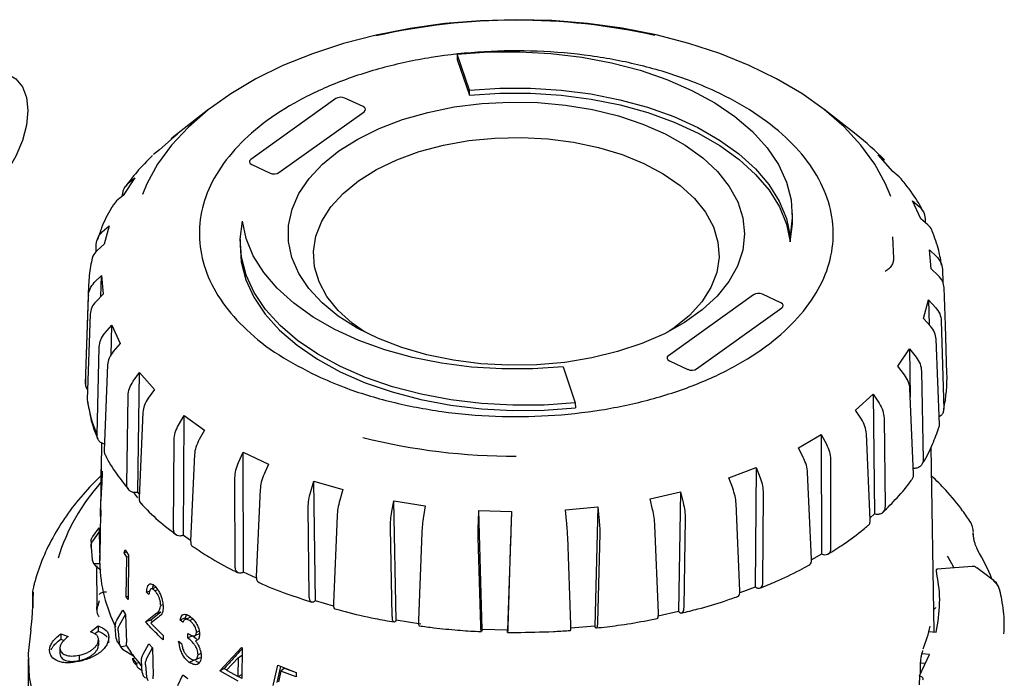
# Model space of a CAD drawing. Units: millimetres. Extents: x 10 to 410, y 6 to 287.
# Drawn here: x 342 to 373, y 112 to 132 of the extents above; entities that cross this region are included whole.
import ezdxf

# ---------------------------------------------------------------- set-up
doc = ezdxf.new("R2010")
doc.units = ezdxf.units.MM

msp = doc.modelspace()

# ---------------------------------------------------------------- linework, layer by layer
at = {"color": 7, "linetype": 'Continuous', "lineweight": 25}
for p, q in [((355.537, 131.216), (355.532, 131.054)), ((355.919, 130.087), (355.537, 131.216)), ((355.532, 131.054), (355.916, 129.921)), ((355.916, 129.921), (355.919, 130.087)), ((351.708, 129.817), (349.022, 127.897)), ((352.567, 129.565), (351.989, 129.834)), ((347.695, 129.478), (346.679, 128.682)), ((349.91, 127.483), (352.597, 129.402)), ((368.116, 128.682), (367.1, 129.478)), ((346.696, 128.693), (346.138, 128.196)), ((346.511, 128.547), (346.696, 128.693)), ((346.138, 128.196), (345.95, 128.047)), ((368.812, 128.04), (369.01, 127.883)), ((369.28, 127.512), (368.812, 128.04)), ((349.052, 127.735), (349.629, 127.465)), ((369.479, 127.352), (369.28, 127.512)), ((345.362, 127.313), (344.995, 126.76)), ((345.155, 127.144), (345.362, 127.313)), ((369.535, 127.281), (369.479, 127.352)), ((344.995, 126.76), (344.786, 126.588)), ((344.977, 126.745), (344.978, 126.777)), ((344.786, 126.588), (344.685, 126.459)), ((369.896, 126.589), (370.11, 126.407)), ((370.163, 126.017), (369.896, 126.589)), ((366.11, 126.031), (366.107, 126.194)), ((370.379, 125.832), (370.163, 126.017)), ((370.292, 126.029), (370.297, 125.901)), ((344.334, 125.609), (344.554, 125.804)), ((344.554, 125.804), (344.394, 125.219)), ((344.139, 124.974), (344.148, 125.22)), ((344.394, 125.219), (344.174, 125.02)), ((348.688, 125.364), (348.684, 125.201)), ((366.036, 125.478), (366.035, 125.294)), ((369.268, 125.452), (369.297, 124.776)), ((370.433, 125.039), (370.655, 124.831)), ((370.488, 124.448), (370.433, 125.039)), ((370.711, 124.236), (370.488, 124.448)), ((370.843, 124.431), (370.857, 124.005)), ((344.084, 124.008), (344.307, 124.23)), ((344.287, 123.563), (344.307, 124.23)), ((344.307, 124.23), (344.362, 123.639)), ((343.898, 123.864), (343.81, 121.133)), ((344.362, 123.639), (344.139, 123.413)), ((365.743, 123.369), (365.165, 123.638)), ((370.935, 122.669), (370.897, 123.842)), ((343.811, 120.814), (343.897, 123.597)), ((364.884, 123.621), (362.198, 121.701)), ((370.241, 122.874), (370.4, 123.459)), ((370.4, 123.459), (370.621, 123.224)), ((370.4, 123.459), (370.421, 122.679)), ((363.087, 121.287), (365.773, 123.207)), ((343.952, 123.007), (343.857, 120.321)), ((370.461, 122.636), (370.241, 122.874)), ((370.805, 122.802), (370.882, 120.014)), ((344.416, 122.413), (344.632, 122.662)), ((344.611, 121.72), (344.632, 122.662)), ((344.632, 122.662), (344.899, 122.089)), ((370.984, 121.133), (370.935, 122.669)), ((344.899, 122.089), (344.684, 121.837)), ((370.749, 119.527), (370.646, 122.219)), ((344.171, 119.187), (344.236, 121.979)), ((369.433, 121.365), (369.799, 121.918)), ((369.799, 121.918), (370.009, 121.657)), ((369.799, 121.918), (369.827, 120.404)), ((362.228, 121.539), (362.806, 121.27)), ((344.502, 121.409), (344.393, 118.711)), ((345.315, 120.892), (345.515, 121.166)), ((345.461, 117.391), (345.515, 121.166)), ((345.515, 121.166), (345.982, 120.638)), ((358.875, 121.344), (359.258, 120.214)), ((369.64, 121.1), (369.433, 121.365)), ((370.182, 121.213), (370.236, 118.417)), ((345.982, 120.638), (345.785, 120.361)), ((369.931, 117.956), (369.817, 120.661)), ((343.87, 120.276), (343.906, 120.07)), ((345.108, 117.639), (345.151, 120.438)), ((368.098, 119.985), (368.656, 120.482)), ((368.656, 120.482), (368.845, 120.197)), ((368.656, 120.482), (368.694, 116.704)), ((345.616, 119.912), (345.497, 117.2)), ((359.258, 120.214), (359.262, 120.05)), ((368.284, 119.697), (368.098, 119.985)), ((346.743, 119.512), (346.918, 119.809)), ((346.897, 116.029), (346.918, 119.809)), ((346.918, 119.809), (347.564, 119.349)), ((369, 119.733), (369.03, 116.932)), ((347.564, 119.349), (347.393, 119.05)), ((346.583, 116.237), (346.6, 119.039)), ((366.297, 118.796), (367.021, 119.215)), ((367.021, 119.215), (367.181, 118.909)), ((367.021, 119.215), (367.025, 115.435)), ((368.565, 116.518), (368.444, 119.238)), ((344.316, 118.942), (344.302, 118.154)), ((366.452, 118.487), (366.297, 118.796)), ((370.581, 112.98), (370.481, 118.812)), ((347.245, 118.581), (347.122, 115.854)), ((348.636, 118.334), (348.778, 118.65)), ((348.778, 118.65), (349.576, 118.278)), ((348.792, 114.87), (348.778, 118.65)), ((367.31, 118.428), (367.315, 115.625)), ((349.576, 118.278), (349.438, 117.96)), ((364.106, 117.849), (364.966, 118.172)), ((364.966, 118.172), (364.935, 114.393)), ((364.966, 118.172), (365.09, 117.848)), ((344.3, 118.014), (344.281, 116.882)), ((348.53, 115.043), (348.522, 117.846)), ((350.912, 117.409), (351.015, 117.74)), ((351.015, 117.74), (351.93, 117.472)), ((351.063, 113.964), (351.015, 117.74)), ((364.225, 117.523), (364.106, 117.849)), ((366.712, 115.275), (366.588, 118.01)), ((344.306, 117.549), (344.3, 117.541)), ((349.317, 117.475), (349.195, 114.733)), ((351.93, 117.472), (351.832, 117.139)), ((345.504, 117.343), (345.461, 117.391)), ((353.471, 116.777), (353.531, 117.118)), ((353.531, 117.118), (354.523, 116.966)), ((353.61, 113.349), (353.531, 117.118)), ((361.622, 117.185), (362.579, 117.398)), ((361.699, 116.848), (361.622, 117.185)), ((362.579, 117.398), (362.516, 113.625)), ((362.579, 117.398), (362.662, 117.062)), ((365.188, 117.353), (365.167, 114.552)), ((344.288, 116.826), (344.291, 116.668)), ((350.865, 114.109), (350.831, 116.909)), ((354.523, 116.966), (354.468, 116.624)), ((356.202, 116.467), (356.216, 116.812)), ((356.216, 116.812), (357.241, 116.782)), ((356.323, 113.054), (356.216, 116.812)), ((358.953, 116.835), (359.966, 116.928)), ((358.985, 116.49), (358.953, 116.835)), ((359.966, 116.928), (359.873, 113.164)), ((359.966, 116.928), (360.004, 116.584)), ((364.451, 114.282), (364.331, 117.031)), ((344.278, 116.735), (344.255, 115.396)), ((344.281, 116.797), (344.289, 116.797)), ((351.743, 116.641), (351.627, 113.885)), ((357.241, 116.782), (357.122, 113.031)), ((357.241, 116.782), (357.233, 116.436)), ((362.725, 116.557), (362.679, 113.76)), ((368.694, 116.704), (368.562, 116.587)), ((344.038, 115.998), (344.236, 116.267)), ((344.236, 116.267), (344.236, 116.126)), ((344.236, 116.267), (344.255, 115.401)), ((353.485, 113.475), (353.427, 116.269)), ((361.882, 113.582), (361.771, 116.345)), ((344.038, 115.85), (344.236, 116.126)), ((344.236, 116.126), (344.255, 115.238)), ((347.122, 115.869), (346.897, 116.029)), ((354.415, 116.117), (354.311, 113.348)), ((356.276, 113.17), (356.197, 115.956)), ((357.218, 115.926), (357.13, 113.144)), ((359.117, 113.206), (359.02, 115.981)), ((360.029, 116.074), (359.961, 113.284)), ((343.982, 115.657), (344.017, 115.259)), ((345.023, 115.48), (345.058, 115.569)), ((345.058, 115.569), (345.167, 115.401)), ((344.017, 115.259), (344.054, 115.14)), ((345.106, 115.495), (345.023, 115.48)), ((345.111, 115.339), (345.023, 115.48)), ((345.094, 114.089), (345.111, 115.339)), ((345.166, 115.35), (345.111, 115.339)), ((345.167, 115.401), (345.148, 114.008)), ((367.025, 115.435), (366.711, 115.253)), ((344.054, 115.14), (344.254, 115.14)), ((344.054, 115.14), (344.133, 115.055)), ((344.133, 115.055), (344.288, 114.936)), ((344.254, 115.14), (344.255, 115.238)), ((344.254, 115.136), (344.254, 115.14)), ((370.659, 114.975), (370.659, 114.952)), ((371.783, 115.047), (370.673, 114.957)), ((344.175, 113.988), (344.164, 114.903)), ((349.2, 114.68), (348.792, 114.87)), ((342.146, 114.265), (342.177, 114.39)), ((364.935, 114.393), (364.447, 114.21)), ((372.659, 114.284), (372.643, 114.318)), ((342.142, 113.766), (342.146, 114.265)), ((345.149, 114.1), (345.094, 114.089)), ((345.148, 114.008), (345.094, 114.089)), ((345.827, 114.26), (345.735, 114.235)), ((345.805, 114.157), (345.735, 114.235)), ((346.088, 114.31), (345.998, 114.281)), ((346.249, 113.84), (346.18, 113.817)), ((351.631, 113.797), (351.063, 113.964)), ((344.8, 113.356), (344.988, 113.664)), ((344.887, 113.217), (345.072, 113.531)), ((344.988, 113.664), (345.072, 113.531)), ((345.072, 113.531), (345.096, 112.648)), ((345.694, 113.304), (346.012, 113.549)), ((346.076, 113.423), (345.864, 113.262)), ((346.186, 113.604), (345.872, 113.354)), ((346.186, 113.604), (346.012, 113.549)), ((346.954, 113.42), (346.792, 113.355)), ((346.954, 113.42), (346.991, 113.392)), ((362.516, 113.625), (361.876, 113.483)), ((343.961, 112.987), (344.201, 113.169)), ((344.201, 113.169), (344.201, 113)), ((344.775, 112.774), (344.746, 113.156)), ((345.872, 113.354), (345.694, 113.304)), ((345.864, 113.262), (346.26, 112.872)), ((345.872, 113.354), (345.918, 113.303)), ((346.882, 113.285), (346.792, 113.355)), ((347.2, 113.381), (347.099, 113.337)), ((354.383, 113.23), (353.61, 113.349)), ((359.873, 113.164), (359.117, 113.095)), ((370.646, 112.973), (370.67, 113.088)), ((343.03, 112.917), (343.256, 112.833)), ((343.03, 112.917), (343.03, 112.748)), ((344.094, 112.918), (344.201, 113)), ((344.543, 112.634), (344.543, 112.803)), ((344.775, 112.774), (344.81, 112.666)), ((344.837, 113.013), (344.872, 112.622)), ((346.26, 112.872), (346.258, 112.729)), ((347.035, 112.79), (347.036, 112.933)), ((347.193, 112.859), (347.035, 112.79)), ((347.193, 112.859), (347.304, 112.761)), ((347.393, 113.004), (347.311, 112.966)), ((356.323, 113.054), (356.31, 113.002)), ((357.122, 113.031), (356.323, 113.054)), ((357.123, 112.967), (357.397, 112.965)), ((370.415, 112.997), (370.646, 112.973)), ((343, 112.465), (343, 112.296)), ((343.03, 112.748), (343.13, 112.71)), ((344.217, 112.734), (344.217, 112.565)), ((344.818, 112.669), (344.92, 112.508)), ((344.872, 112.622), (344.908, 112.51)), ((344.908, 112.51), (345.095, 112.55)), ((344.908, 112.51), (344.978, 112.441)), ((345.095, 112.55), (345.096, 112.648)), ((345.095, 112.546), (345.095, 112.55)), ((345.623, 112.279), (345.8, 112.604)), ((345.746, 112.149), (345.918, 112.48)), ((345.8, 112.604), (345.918, 112.48)), ((345.918, 112.48), (345.943, 111.599)), ((346.745, 112.689), (346.835, 112.618)), ((347.343, 112.729), (347.278, 112.699)), ((348.043, 111.747), (348.727, 112.486)), ((348.727, 112.486), (348.75, 112.474)), ((348.75, 112.474), (348.739, 111.511)), ((343.605, 112.245), (343.605, 112.076)), ((344.978, 112.441), (345.322, 112.225)), ((345.288, 112.146), (345.366, 112.166)), ((345.288, 112.146), (345.406, 111.995)), ((347.448, 112.304), (347.358, 112.262)), ((348.633, 112.174), (348.257, 111.768)), ((348.625, 111.569), (348.633, 112.174)), ((348.633, 112.174), (348.748, 112.245)), ((370.115, 111.599), (370.43, 112.265)), ((370.43, 112.265), (370.195, 112.289)), ((341.997, 112.136), (341.997, 111.268)), ((345.406, 111.995), (345.484, 112.016)), ((345.484, 112.012), (345.484, 112.016)), ((345.598, 111.696), (345.572, 112.075)), ((345.7, 111.942), (345.734, 111.553)), ((347.237, 112.088), (347.079, 112.019)), ((349.726, 111.288), (349.876, 111.926)), ((349.961, 111.893), (349.843, 111.379)), ((349.876, 111.926), (350.455, 111.703)), ((350.085, 111.836), (349.971, 111.744)), ((350.085, 111.836), (350.454, 111.695)), ((370.153, 111.68), (370.151, 111.931)), ((370.154, 112.006), (370.3, 111.991)), ((345.503, 111.821), (345.594, 111.765)), ((345.598, 111.696), (345.63, 111.59)), ((345.704, 111.516), (345.63, 111.59)), ((345.734, 111.553), (345.768, 111.445)), ((345.943, 111.501), (345.943, 111.599)), ((346.72, 111.287), (346.882, 111.627)), ((346.882, 111.627), (347.031, 111.515)), ((348.186, 111.826), (348.043, 111.747)), ((348.624, 111.426), (348.043, 111.747)), ((348.186, 111.826), (348.268, 111.78)), ((348.257, 111.768), (348.625, 111.569)), ((348.625, 111.569), (348.74, 111.641)), ((348.637, 111.576), (348.739, 111.52)), ((349.971, 111.744), (349.892, 111.408)), ((350.453, 111.56), (349.971, 111.744)), ((350.455, 111.703), (350.453, 111.56)), ((370.115, 111.599), (370.111, 111.31))]:
    msp.add_line(p, q, dxfattribs=at)
at = {"color": 7, "linetype": 'Continuous', "lineweight": 25, "flags": 128}
for points in [[(369.214, 126.721), (369.05, 127.128), (368.71, 127.75), (368.271, 128.351), (367.737, 128.926), (367.111, 129.469), (366.401, 129.976), (365.611, 130.442), (364.749, 130.864), (363.822, 131.237), (362.839, 131.559), (361.808, 131.826), (360.738, 132.036), (359.639, 132.187), (358.521, 132.278), (357.392, 132.308), (356.263, 132.277), (355.145, 132.186), (354.046, 132.034), (352.977, 131.823), (351.946, 131.556), (350.963, 131.234), (350.037, 130.86), (349.176, 130.438), (348.387, 129.971), (347.677, 129.464), (347.052, 128.92), (346.519, 128.346), (346.081, 127.744), (345.742, 127.122), (345.607, 126.793)], [(355.537, 131.216), (356.518, 131.288), (357.507, 131.296), (358.492, 131.242), (359.46, 131.126), (360.4, 130.948), (361.301, 130.712), (362.151, 130.42), (362.94, 130.076), (363.658, 129.683), (364.297, 129.247), (364.849, 128.773), (365.307, 128.267), (365.665, 127.735), (365.92, 127.183), (366.067, 126.618), (366.106, 126.048), (366.036, 125.478)], [(340.285, 130.416), (340.663, 130.585), (341.022, 130.647), (341.343, 130.6), (341.612, 130.444), (341.814, 130.19), (341.94, 129.848), (341.982, 129.436), (341.94, 128.976), (341.814, 128.489), (341.612, 128.001), (341.343, 127.535), (341.022, 127.116), (340.663, 126.764), (340.285, 126.497)], [(355.916, 129.921), (356.88, 129.984), (357.85, 129.984), (358.814, 129.922), (359.76, 129.799), (360.676, 129.615), (361.55, 129.373), (362.373, 129.077), (363.133, 128.729), (363.821, 128.335), (364.429, 127.898), (364.949, 127.426), (365.374, 126.922), (365.699, 126.395), (365.92, 125.85), (366.035, 125.294)], [(355.919, 130.087), (356.881, 130.149), (357.848, 130.15), (358.81, 130.088), (359.754, 129.965), (360.668, 129.782), (361.541, 129.542), (362.363, 129.247), (363.122, 128.901), (363.81, 128.508), (364.419, 128.074), (364.939, 127.603), (365.366, 127.101), (365.694, 126.576), (365.918, 126.033), (366.036, 125.478)], [(351.796, 128.164), (352.395, 128.541), (353.069, 128.873), (353.809, 129.155), (354.603, 129.383), (355.44, 129.552), (356.306, 129.66), (357.189, 129.707), (358.075, 129.69), (358.951, 129.61), (359.803, 129.469), (360.619, 129.269), (361.385, 129.012), (362.092, 128.703), (362.727, 128.346), (363.282, 127.947), (363.747, 127.511), (364.116, 127.046), (364.383, 126.558), (364.544, 126.055), (364.597, 125.544), (364.541, 125.033), (364.377, 124.531), (364.106, 124.043), (363.734, 123.579), (363.266, 123.144), (362.709, 122.746), (362.072, 122.39), (361.363, 122.083), (360.595, 121.828), (359.778, 121.629), (358.925, 121.49), (358.048, 121.412), (357.162, 121.398), (356.28, 121.446), (355.414, 121.556), (354.579, 121.727), (353.786, 121.956), (353.048, 122.24), (352.376, 122.573), (351.78, 122.952), (351.269, 123.37), (350.851, 123.822), (350.532, 124.299), (350.317, 124.796), (350.21, 125.304), (350.212, 125.815), (350.322, 126.323), (350.54, 126.819), (350.862, 127.296), (351.283, 127.746), (351.796, 128.164)], [(346.679, 128.682), (346.638, 128.65), (346.511, 128.547)], [(352.419, 127.22), (352.986, 127.575), (353.629, 127.885), (354.337, 128.143), (355.096, 128.346), (355.896, 128.49), (356.721, 128.573), (357.557, 128.592), (358.391, 128.548), (359.207, 128.442), (359.993, 128.276), (360.735, 128.051), (361.419, 127.773), (362.034, 127.445), (362.57, 127.074), (363.018, 126.666), (363.369, 126.227), (363.619, 125.766), (363.761, 125.289), (363.795, 124.806), (363.72, 124.325), (363.536, 123.854), (363.247, 123.4), (362.858, 122.972), (362.376, 122.577), (362.19, 122.45)], [(352.605, 122.45), (352.224, 122.723), (351.777, 123.132), (351.425, 123.57), (351.176, 124.032), (351.033, 124.508), (350.999, 124.991), (351.075, 125.472), (351.259, 125.944), (351.547, 126.397), (351.936, 126.825), (352.419, 127.22)], [(359.258, 120.214), (358.277, 120.143), (357.288, 120.134), (356.303, 120.188), (355.335, 120.305), (354.394, 120.482), (353.494, 120.718), (352.644, 121.01), (351.855, 121.355), (351.137, 121.747), (350.498, 122.183), (349.946, 122.657), (349.488, 123.163), (349.129, 123.696), (348.875, 124.247), (348.727, 124.812), (348.688, 125.383), (348.759, 125.952)], [(358.875, 121.344), (357.914, 121.281), (356.946, 121.281), (355.985, 121.342), (355.041, 121.465), (354.127, 121.648), (353.253, 121.889), (352.432, 122.184), (351.672, 122.53), (350.984, 122.922), (350.376, 123.357), (349.855, 123.828), (349.428, 124.329), (349.101, 124.854), (348.877, 125.398), (348.759, 125.952)], [(366.035, 125.294), (366.109, 125.865), (366.11, 126.031)], [(348.684, 125.201), (348.721, 124.666), (348.866, 124.1), (349.118, 123.546), (349.475, 123.012), (349.932, 122.504), (350.483, 122.028), (351.122, 121.59), (351.841, 121.196), (352.631, 120.849), (353.483, 120.556), (354.386, 120.318), (355.328, 120.14), (356.299, 120.023), (357.286, 119.969), (358.278, 119.977), (359.262, 120.05)], [(345.457, 117.21), (345.362, 117.339), (345.336, 117.374)], [(371.818, 116.069), (371.816, 116.089), (371.81, 116.102)], [(371.815, 116.049), (371.815, 116.078), (371.814, 116.112)], [(372.404, 114.648), (372.177, 114.815), (371.923, 115.001)], [(372.419, 114.64), (372.419, 114.64), (372.404, 114.648)], [(346.014, 114.38), (345.967, 114.366), (345.878, 114.339)], [(342.15, 114.237), (342.148, 114.011), (342.146, 113.738)], [(347.111, 113.442), (347.03, 113.408), (346.948, 113.374)], [(342.079, 113.051), (342, 112.301), (342.031, 111.549), (342.172, 110.801), (342.422, 110.063), (342.779, 109.34), (343.241, 108.636), (343.804, 107.958), (344.464, 107.31), (345.217, 106.696), (346.057, 106.121), (346.978, 105.59), (347.974, 105.105), (349.037, 104.67), (350.16, 104.289), (351.335, 103.964), (352.553, 103.697), (353.806, 103.491), (355.085, 103.347), (355.107, 103.345)], [(347.255, 112.86), (347.333, 112.896), (347.411, 112.931)], [(347.276, 112.105), (347.353, 112.141), (347.431, 112.177)]]:
    msp.add_lwpolyline(points, dxfattribs=at)
at = {"color": 7, "linetype": 'Continuous', "lineweight": 25}
for centre, radius, start, end in [((357.398, 112.26), 20.032, 77.4007, 102.7862), ((362.641, 121.662), 8.903, 44.3285, 52.0505), ((348.396, 123.719), 4.501, 178.1184, 181.5599), ((366.408, 120.989), 4.578, 347.7105, 2.1579), ((348.338, 120.988), 4.53, 178.1627, 182.1961), ((348.686, 121.046), 4.883, 188.5393, 202.3777), ((357.346, 138.161), 19.634, 255.8865, 270.1379), ((349.064, 113.426), 6.406, 138.1137, 162.8686), ((348.453, 115.733), 4.471, 179.022, 180.978), ((371.819, 115.571), 0.125, 359.3417, 29.4541), ((366.514, 112.284), 6.346, 21.875, 31.1816), ((365.715, 112.198), 6.166, 27.0303, 30.961), ((348.991, 115.266), 4.739, 181.572, 206.7012), ((348.767, 112.706), 4.705, 164.4971, 168.1164), ((365.774, 114.201), 4.795, 338.5063, 347.5242), ((350.441, 116.035), 6.384, 213.1301, 217.3503), ((350.775, 116.29), 6.801, 217.3212, 218.9332), ((350.957, 116.432), 7.035, 218.9292, 220.1702)]:
    msp.add_arc(centre, radius, start, end, dxfattribs=at)
for centre, ratio, start_param, end_param in [((351.863, 129.744), 0.577675, 0.891835, 2.461946), ((352.441, 129.475), 0.576901, 5.603936, 7.174047), ((349.177, 127.824), 0.576901, 2.462343, 4.032454), ((349.755, 127.555), 0.577675, 4.033428, 5.603539), ((365.04, 123.548), 0.577675, 0.891835, 2.461946), ((365.617, 123.279), 0.576901, 5.603936, 7.174047), ((362.354, 121.629), 0.576901, 2.462343, 4.032454), ((362.931, 121.36), 0.577675, 4.033428, 5.603539)]:
    msp.add_ellipse(centre, major_axis=(0.2, 0), ratio=ratio, start_param=start_param, end_param=end_param, dxfattribs=at)
for points, knots in [([(351.114, 121.061), (350.699, 121.274), (349.859, 121.706), (348.863, 122.494), (348.089, 123.367), (347.588, 124.296), (347.362, 125.269), (347.421, 126.241), (347.765, 127.203), (348.379, 128.109), (349.255, 128.95), (350.353, 129.688), (351.663, 130.315), (353.122, 130.801), (354.717, 131.142), (356.373, 131.322), (358.073, 131.339), (359.739, 131.192), (361.353, 130.884), (362.661, 130.482), (363.857, 129.982), (364.928, 129.392), (365.934, 128.611), (366.705, 127.736), (367.207, 126.807), (367.433, 125.834), (367.374, 124.862), (367.029, 123.901), (366.416, 122.995), (365.54, 122.153), (364.441, 121.416), (363.132, 120.789), (361.673, 120.303), (360.078, 119.962), (358.422, 119.782), (356.722, 119.765), (355.055, 119.911), (353.443, 120.221), (352.128, 120.618), (351.394, 120.939), (351.114, 121.061)], [0, 0, 0, 0, 0.026463, 0.053693, 0.080155, 0.107385, 0.133848, 0.161078, 0.187541, 0.214771, 0.241233, 0.268463, 0.294926, 0.322156, 0.348618, 0.375849, 0.402311, 0.429541, 0.456004, 0.483234, 0.5, 0.526463, 0.553693, 0.580155, 0.607385, 0.633848, 0.661078, 0.687541, 0.714771, 0.741233, 0.768463, 0.794926, 0.822156, 0.848618, 0.875849, 0.902311, 0.929541, 0.956004, 0.983234, 1, 1, 1, 1]), ([(345.92, 128.021), (345.749, 127.848), (345.441, 127.538), (345.191, 127.205), (345.08, 127.057)], [0, 0, 0, 0, 0.556021, 1, 1, 1, 1]), ([(344.978, 126.777), (344.989, 126.85), (345.009, 126.995), (345.106, 127.094), (345.155, 127.144)], [0, 0, 0, 0, 0.502146, 1, 1, 1, 1]), ([(370.226, 126.257), (370.21, 126.29), (370.093, 126.533), (369.866, 126.878), (369.623, 127.177), (369.537, 127.282)], [0, 0, 0, 0, 0.090862, 0.678066, 1, 1, 1, 1]), ([(344.684, 126.46), (344.66, 126.423), (344.511, 126.191), (344.339, 125.828), (344.227, 125.495), (344.186, 125.372)], [0, 0, 0, 0, 0.105712, 0.670789, 1, 1, 1, 1]), ([(370.11, 126.407), (370.161, 126.354), (370.261, 126.248), (370.282, 126.102), (370.292, 126.029)], [0, 0, 0, 0, 0.502081, 1, 1, 1, 1]), ([(370.517, 125.63), (370.515, 125.641), (370.498, 125.722), (370.434, 125.781), (370.379, 125.832)], [0, 0, 0, 0, 0.145763, 1, 1, 1, 1]), ([(344.148, 125.22), (344.159, 125.294), (344.18, 125.441), (344.283, 125.553), (344.334, 125.609)], [0, 0, 0, 0, 0.502146, 1, 1, 1, 1]), ([(370.815, 124.558), (370.79, 124.711), (370.731, 125.075), (370.596, 125.427), (370.518, 125.63)], [0, 0, 0, 0, 0.422546, 1, 1, 1, 1]), ([(344.174, 125.02), (344.12, 124.964), (344.036, 124.876), (344.017, 124.764), (344.011, 124.723)], [0, 0, 0, 0, 0.634438, 1, 1, 1, 1]), ([(344.01, 124.723), (343.989, 124.633), (343.921, 124.35), (343.911, 124.063), (343.903, 123.867)], [0, 0, 0, 0, 0.319813, 1, 1, 1, 1]), ([(369.297, 124.776), (369.295, 124.737), (369.291, 124.661), (369.235, 124.542), (369.15, 124.434), (369.077, 124.384), (369.04, 124.359)], [0, 0, 0, 0, 0.25018, 0.500358, 0.750556, 1, 1, 1, 1]), ([(370.655, 124.831), (370.708, 124.772), (370.812, 124.654), (370.832, 124.505), (370.843, 124.431)], [0, 0, 0, 0, 0.502081, 1, 1, 1, 1]), ([(343.897, 123.597), (343.908, 123.672), (343.928, 123.822), (344.032, 123.946), (344.084, 124.008)], [0, 0, 0, 0, 0.502146, 1, 1, 1, 1]), ([(370.897, 123.842), (370.887, 123.914), (370.867, 124.059), (370.762, 124.177), (370.711, 124.236)], [0, 0, 0, 0, 0.502146, 1, 1, 1, 1]), ([(344.139, 123.413), (344.087, 123.35), (343.983, 123.226), (343.962, 123.08), (343.952, 123.007)], [0, 0, 0, 0, 0.502081, 1, 1, 1, 1]), ([(370.621, 123.224), (370.673, 123.159), (370.776, 123.028), (370.795, 122.877), (370.805, 122.802)], [0, 0, 0, 0, 0.502081, 1, 1, 1, 1]), ([(344.236, 121.979), (344.246, 122.056), (344.265, 122.208), (344.366, 122.345), (344.416, 122.413)], [0, 0, 0, 0, 0.502146, 1, 1, 1, 1]), ([(370.646, 122.219), (370.636, 122.293), (370.615, 122.439), (370.512, 122.57), (370.461, 122.636)], [0, 0, 0, 0, 0.502146, 1, 1, 1, 1]), ([(344.684, 121.837), (344.634, 121.768), (344.534, 121.631), (344.513, 121.483), (344.502, 121.409)], [0, 0, 0, 0, 0.502081, 1, 1, 1, 1]), ([(370.009, 121.657), (370.058, 121.585), (370.155, 121.443), (370.173, 121.289), (370.182, 121.213)], [0, 0, 0, 0, 0.502081, 1, 1, 1, 1]), ([(345.151, 120.438), (345.159, 120.515), (345.176, 120.67), (345.269, 120.818), (345.315, 120.892)], [0, 0, 0, 0, 0.502146, 1, 1, 1, 1]), ([(369.817, 120.661), (369.806, 120.736), (369.785, 120.886), (369.688, 121.029), (369.64, 121.1)], [0, 0, 0, 0, 0.502146, 1, 1, 1, 1]), ([(343.868, 120.637), (343.867, 120.638), (343.837, 120.668), (343.816, 120.732), (343.813, 120.792), (343.811, 120.814)], [0, 0, 0, 0, 0.032862, 0.633044, 1, 1, 1, 1]), ([(345.785, 120.361), (345.739, 120.287), (345.646, 120.138), (345.626, 119.987), (345.616, 119.912)], [0, 0, 0, 0, 0.502081, 1, 1, 1, 1]), ([(343.906, 120.07), (343.921, 119.98), (343.969, 119.678), (344.072, 119.346), (344.181, 119.111), (344.196, 119.079)], [0, 0, 0, 0, 0.267849, 0.901369, 1, 1, 1, 1]), ([(368.845, 120.197), (368.889, 120.12), (368.977, 119.966), (368.992, 119.81), (369, 119.733)], [0, 0, 0, 0, 0.502081, 1, 1, 1, 1]), ([(370.882, 120.014), (370.878, 119.977), (370.871, 119.903), (370.816, 119.816), (370.761, 119.78), (370.74, 119.767)], [0, 0, 0, 0, 0.38198, 0.763957, 1, 1, 1, 1]), ([(368.444, 119.238), (368.434, 119.314), (368.415, 119.466), (368.327, 119.62), (368.284, 119.697)], [0, 0, 0, 0, 0.502146, 1, 1, 1, 1]), ([(346.6, 119.039), (346.607, 119.118), (346.621, 119.274), (346.702, 119.433), (346.743, 119.512)], [0, 0, 0, 0, 0.502146, 1, 1, 1, 1]), ([(370.197, 118.276), (370.207, 118.291), (370.344, 118.496), (370.533, 118.883), (370.669, 119.262), (370.732, 119.439)], [0, 0, 0, 0, 0.04029, 0.551435, 1, 1, 1, 1]), ([(370.733, 119.439), (370.736, 119.446), (370.75, 119.473), (370.75, 119.505), (370.749, 119.527)], [0, 0, 0, 0, 0.281608, 1, 1, 1, 1]), ([(344.401, 118.908), (344.368, 118.919), (344.296, 118.942), (344.217, 119.017), (344.175, 119.105), (344.172, 119.165), (344.171, 119.187)], [0, 0, 0, 0, 0.243526, 0.533156, 0.822868, 1, 1, 1, 1]), ([(347.393, 119.05), (347.353, 118.97), (347.272, 118.81), (347.254, 118.657), (347.245, 118.581)], [0, 0, 0, 0, 0.502081, 1, 1, 1, 1]), ([(344.393, 118.711), (344.393, 118.674), (344.394, 118.628), (344.419, 118.594), (344.424, 118.587)], [0, 0, 0, 0, 0.809685, 1, 1, 1, 1]), ([(367.181, 118.909), (367.218, 118.826), (367.293, 118.663), (367.304, 118.506), (367.31, 118.428)], [0, 0, 0, 0, 0.502081, 1, 1, 1, 1]), ([(344.422, 118.586), (344.426, 118.578), (344.523, 118.363), (344.764, 117.988), (345.041, 117.636), (345.168, 117.474)], [0, 0, 0, 0, 0.022361, 0.551516, 1, 1, 1, 1]), ([(366.588, 118.01), (366.58, 118.087), (366.562, 118.241), (366.489, 118.405), (366.452, 118.487)], [0, 0, 0, 0, 0.502146, 1, 1, 1, 1]), ([(370.236, 118.417), (370.233, 118.38), (370.226, 118.307), (370.163, 118.217), (370.067, 118.159), (369.981, 118.138), (369.931, 118.142), (369.923, 118.143)], [0, 0, 0, 0, 0.238996, 0.477992, 0.717006, 0.955987, 1, 1, 1, 1]), ([(344.3, 117.541), (344.3, 117.606), (344.299, 117.736), (344.299, 117.954), (344.301, 118.06), (344.303, 118.122)], [0, 0, 0, 0, 0.2873409, 0.5771428, 1, 1, 1, 1]), ([(344.304, 118.154), (344.303, 118.098), (344.301, 117.995), (344.303, 117.772), (344.305, 117.625), (344.306, 117.549)], [0, 0, 0, 0, 0.364703, 0.671847, 1, 1, 1, 1]), ([(344.316, 117.434), (344.32, 117.5), (344.328, 117.65), (344.338, 117.865), (344.341, 117.994), (344.342, 118.052)], [0, 0, 0, 0, 0.306839, 0.688098, 1, 1, 1, 1]), ([(348.522, 117.846), (348.527, 117.925), (348.537, 118.083), (348.603, 118.251), (348.636, 118.334)], [0, 0, 0, 0, 0.502146, 1, 1, 1, 1]), ([(344.302, 117.922), (344.105, 117.723), (343.7, 117.314), (343.191, 116.653), (342.756, 115.957), (342.419, 115.24), (342.24, 114.715), (342.172, 114.431), (342.163, 114.394)], [0, 0, 0, 0, 0.186662, 0.384917, 0.581915, 0.777217, 0.970553, 1, 1, 1, 1]), ([(349.438, 117.96), (349.406, 117.875), (349.341, 117.707), (349.325, 117.552), (349.317, 117.475)], [0, 0, 0, 0, 0.502081, 1, 1, 1, 1]), ([(365.09, 117.848), (365.119, 117.762), (365.176, 117.591), (365.184, 117.432), (365.188, 117.353)], [0, 0, 0, 0, 0.502081, 1, 1, 1, 1]), ([(368.957, 116.751), (369.111, 116.905), (369.437, 117.229), (369.74, 117.585), (369.874, 117.789), (369.885, 117.806)], [0, 0, 0, 0, 0.450822, 0.95475, 1, 1, 1, 1]), ([(369.887, 117.805), (369.903, 117.833), (369.93, 117.878), (369.931, 117.934), (369.931, 117.956)], [0, 0, 0, 0, 0.60991, 1, 1, 1, 1]), ([(371.736, 116.433), (371.652, 116.557), (371.414, 116.907), (371.012, 117.406), (370.649, 117.761), (370.497, 117.911)], [0, 0, 0, 0, 0.239976, 0.680685, 1, 1, 1, 1]), ([(344.28, 116.794), (344.281, 116.836), (344.285, 116.937), (344.298, 117.145), (344.31, 117.336), (344.316, 117.434)], [0, 0, 0, 0, 0.2566264, 0.6197921, 1, 1, 1, 1]), ([(345.461, 117.391), (345.421, 117.385), (345.339, 117.374), (345.232, 117.407), (345.152, 117.474), (345.113, 117.557), (345.109, 117.617), (345.108, 117.639)], [0, 0, 0, 0, 0.216798, 0.433594, 0.650453, 0.867373, 1, 1, 1, 1]), ([(364.331, 117.031), (364.324, 117.11), (364.309, 117.266), (364.253, 117.438), (364.225, 117.523)], [0, 0, 0, 0, 0.502146, 1, 1, 1, 1]), ([(345.497, 117.2), (345.499, 117.164), (345.502, 117.096), (345.541, 117.051), (345.559, 117.029)], [0, 0, 0, 0, 0.531204, 1, 1, 1, 1]), ([(350.831, 116.909), (350.834, 116.989), (350.84, 117.147), (350.888, 117.322), (350.912, 117.409)], [0, 0, 0, 0, 0.502146, 1, 1, 1, 1]), ([(351.832, 117.139), (351.808, 117.051), (351.762, 116.876), (351.749, 116.72), (351.743, 116.641)], [0, 0, 0, 0, 0.502081, 1, 1, 1, 1]), ([(344.281, 116.882), (344.281, 116.871), (344.28, 116.829), (344.282, 116.779), (344.286, 116.809), (344.288, 116.826)], [0, 0, 0, 0, 0.12928, 0.490995, 1, 1, 1, 1]), ([(345.563, 117.033), (345.625, 116.966), (345.855, 116.713), (346.225, 116.383), (346.559, 116.135), (346.673, 116.05)], [0, 0, 0, 0, 0.193414, 0.724952, 1, 1, 1, 1]), ([(361.771, 116.345), (361.765, 116.424), (361.754, 116.582), (361.718, 116.759), (361.699, 116.848)], [0, 0, 0, 0, 0.502146, 1, 1, 1, 1]), ([(362.662, 117.062), (362.681, 116.973), (362.719, 116.796), (362.723, 116.637), (362.725, 116.557)], [0, 0, 0, 0, 0.502081, 1, 1, 1, 1]), ([(369.03, 116.932), (369.027, 116.896), (369.02, 116.823), (368.961, 116.741), (368.875, 116.693), (368.78, 116.684), (368.718, 116.699), (368.694, 116.704)], [0, 0, 0, 0, 0.216918, 0.433835, 0.65077, 0.867675, 1, 1, 1, 1]), ([(344.291, 116.668), (344.287, 116.639), (344.28, 116.596), (344.277, 116.681), (344.279, 116.756), (344.28, 116.794)], [0, 0, 0, 0, 0.477635, 0.731837, 1, 1, 1, 1]), ([(353.427, 116.269), (353.428, 116.349), (353.43, 116.509), (353.457, 116.688), (353.471, 116.777)], [0, 0, 0, 0, 0.502146, 1, 1, 1, 1]), ([(354.468, 116.624), (354.455, 116.534), (354.429, 116.354), (354.42, 116.196), (354.415, 116.117)], [0, 0, 0, 0, 0.502081, 1, 1, 1, 1]), ([(359.02, 115.981), (359.016, 116.061), (359.009, 116.22), (358.993, 116.4), (358.985, 116.49)], [0, 0, 0, 0, 0.502146, 1, 1, 1, 1]), ([(360.004, 116.584), (360.013, 116.494), (360.03, 116.313), (360.029, 116.154), (360.029, 116.074)], [0, 0, 0, 0, 0.502081, 1, 1, 1, 1]), ([(368.492, 116.34), (368.504, 116.349), (368.54, 116.374), (368.563, 116.44), (368.565, 116.497), (368.565, 116.518)], [0, 0, 0, 0, 0.2396955, 0.7115218, 1, 1, 1, 1]), ([(346.897, 116.029), (346.861, 116.019), (346.789, 115.999), (346.694, 116.02), (346.623, 116.077), (346.587, 116.156), (346.584, 116.215), (346.583, 116.237)], [0, 0, 0, 0, 0.216798, 0.433594, 0.650453, 0.867373, 1, 1, 1, 1]), ([(356.197, 115.956), (356.196, 116.036), (356.193, 116.195), (356.199, 116.376), (356.202, 116.467)], [0, 0, 0, 0, 0.502146, 1, 1, 1, 1]), ([(357.233, 116.436), (357.23, 116.345), (357.226, 116.164), (357.221, 116.005), (357.218, 115.926)], [0, 0, 0, 0, 0.502081, 1, 1, 1, 1]), ([(367.222, 115.433), (367.392, 115.538), (367.788, 115.786), (368.208, 116.092), (368.443, 116.297), (368.492, 116.34)], [0, 0, 0, 0, 0.371317, 0.868615, 1, 1, 1, 1]), ([(371.773, 116.344), (371.773, 116.35), (371.766, 116.388), (371.743, 116.418), (371.723, 116.444)], [0, 0, 0, 0, 0.144313, 1, 1, 1, 1]), ([(371.818, 116.133), (371.814, 116.19), (371.805, 116.305), (371.751, 116.402), (371.724, 116.451)], [0, 0, 0, 0, 0.499951, 1, 1, 1, 1]), ([(343.982, 115.81), (343.983, 115.846), (343.984, 115.913), (344.021, 115.972), (344.038, 115.998)], [0, 0, 0, 0, 0.554049, 1, 1, 1, 1]), ([(371.927, 115.633), (371.914, 115.659), (371.887, 115.711), (371.851, 115.828), (371.824, 115.956), (371.82, 116.032), (371.818, 116.07)], [0, 0, 0, 0, 0.248589, 0.498278, 0.748589, 1, 1, 1, 1]), ([(343.982, 115.657), (343.983, 115.695), (343.984, 115.763), (344.021, 115.823), (344.038, 115.85)], [0, 0, 0, 0, 0.554049, 1, 1, 1, 1]), ([(347.122, 115.854), (347.124, 115.82), (347.128, 115.75), (347.161, 115.688), (347.194, 115.674), (347.202, 115.67)], [0, 0, 0, 0, 0.428456, 0.856911, 1, 1, 1, 1]), ([(347.203, 115.671), (347.366, 115.563), (347.765, 115.3), (348.245, 115.028), (348.572, 114.875), (348.624, 114.851)], [0, 0, 0, 0, 0.37021, 0.900271, 1, 1, 1, 1]), ([(367.315, 115.625), (367.312, 115.589), (367.306, 115.517), (367.255, 115.442), (367.18, 115.403), (367.099, 115.405), (367.045, 115.426), (367.025, 115.435)], [0, 0, 0, 0, 0.216918, 0.433835, 0.65077, 0.867675, 1, 1, 1, 1]), ([(366.631, 115.088), (366.649, 115.1), (366.687, 115.125), (366.711, 115.197), (366.711, 115.254), (366.712, 115.275)], [0, 0, 0, 0, 0.352573, 0.75435, 1, 1, 1, 1]), ([(344.164, 114.903), (344.164, 114.911), (344.164, 114.926), (344.165, 114.959), (344.168, 114.999), (344.173, 115.039), (344.177, 115.056), (344.178, 115.065)], [0, 0, 0, 0, 0.1480259, 0.2895821, 0.5519646, 0.7887958, 1, 1, 1, 1]), ([(348.792, 114.87), (348.762, 114.856), (348.703, 114.828), (348.624, 114.838), (348.565, 114.888), (348.534, 114.962), (348.531, 115.021), (348.53, 115.043)], [0, 0, 0, 0, 0.216798, 0.433594, 0.650453, 0.867373, 1, 1, 1, 1]), ([(365.075, 114.362), (365.245, 114.43), (365.683, 114.606), (366.202, 114.851), (366.533, 115.037), (366.63, 115.091)], [0, 0, 0, 0, 0.310425, 0.799987, 1, 1, 1, 1]), ([(370.651, 114.917), (370.65, 114.925), (370.648, 114.94), (370.657, 114.953), (370.668, 114.955), (370.673, 114.957)], [0, 0, 0, 0, 0.311311, 0.647429, 1, 1, 1, 1]), ([(371.916, 115.006), (371.906, 115.013), (371.878, 115.037), (371.829, 115.051), (371.794, 115.045), (371.783, 115.043)], [0, 0, 0, 0, 0.249338, 0.776585, 1, 1, 1, 1]), ([(349.195, 114.733), (349.196, 114.698), (349.199, 114.629), (349.228, 114.567), (349.259, 114.555), (349.271, 114.55)], [0, 0, 0, 0, 0.386478, 0.772953, 1, 1, 1, 1]), ([(372.595, 114.43), (372.588, 114.447), (372.555, 114.531), (372.48, 114.592), (372.419, 114.64)], [0, 0, 0, 0, 0.205172, 1, 1, 1, 1]), ([(345.735, 114.235), (345.74, 114.294), (345.749, 114.399), (345.8, 114.483), (345.862, 114.51), (345.934, 114.482), (345.982, 114.439), (346.003, 114.42)], [0, 0, 0, 0, 0.265837, 0.465922, 0.664837, 0.849158, 1, 1, 1, 1]), ([(345.998, 114.281), (345.964, 114.309), (345.913, 114.351), (345.858, 114.335), (345.822, 114.275), (345.812, 114.203), (345.805, 114.157)], [0, 0, 0, 0, 0.329833, 0.507335, 0.684941, 1, 1, 1, 1]), ([(345.945, 114.467), (345.943, 114.464), (345.927, 114.441), (345.925, 114.393), (345.923, 114.352)], [0, 0, 0, 0, 0.1442568, 1, 1, 1, 1]), ([(346.003, 114.42), (346.039, 114.378), (346.098, 114.31), (346.172, 114.167), (346.224, 114.015), (346.246, 113.876), (346.256, 113.785), (346.259, 113.754)], [0, 0, 0, 0, 0.270288, 0.446209, 0.622077, 0.866926, 1, 1, 1, 1]), ([(349.269, 114.546), (349.276, 114.543), (349.556, 114.41), (350.112, 114.196), (350.682, 114.008), (350.947, 113.921)], [0, 0, 0, 0, 0.013677, 0.540951, 1, 1, 1, 1]), ([(365.167, 114.552), (365.164, 114.516), (365.159, 114.445), (365.118, 114.375), (365.058, 114.345), (364.993, 114.355), (364.951, 114.383), (364.935, 114.393)], [0, 0, 0, 0, 0.216918, 0.433835, 0.65077, 0.867675, 1, 1, 1, 1]), ([(372.651, 114.278), (372.647, 114.304), (372.638, 114.376), (372.568, 114.492), (372.486, 114.565), (372.441, 114.605)], [0, 0, 0, 0, 0.200393, 0.562286, 1, 1, 1, 1]), ([(344.474, 114.231), (344.449, 114.232), (344.409, 114.233), (344.359, 114.227), (344.311, 114.216), (344.269, 114.198), (344.249, 114.178), (344.243, 114.168), (344.242, 114.165), (344.241, 114.165), (344.241, 114.164), (344.241, 114.164), (344.241, 114.164), (344.241, 114.164)], [0, 0, 0, 0, 0.238921, 0.367847, 0.499768, 0.74905, 0.939115, 0.984563, 0.995946, 0.998883, 0.999669, 0.99996, 1, 1, 1, 1]), ([(346.18, 113.817), (346.177, 113.86), (346.172, 113.933), (346.14, 114.044), (346.094, 114.146), (346.044, 114.221), (346.009, 114.266), (345.998, 114.281)], [0, 0, 0, 0, 0.262122, 0.438232, 0.613836, 0.871121, 1, 1, 1, 1]), ([(351.063, 113.964), (351.04, 113.946), (350.996, 113.912), (350.937, 113.914), (350.892, 113.957), (350.869, 114.028), (350.866, 114.087), (350.865, 114.109)], [0, 0, 0, 0, 0.2167985, 0.4335944, 0.6504533, 0.8673734, 1, 1, 1, 1]), ([(362.606, 113.577), (362.781, 113.619), (363.246, 113.732), (363.84, 113.907), (364.244, 114.052), (364.38, 114.101)], [0, 0, 0, 0, 0.285735, 0.759306, 1, 1, 1, 1]), ([(364.381, 114.098), (364.383, 114.098), (364.405, 114.097), (364.431, 114.136), (364.451, 114.203), (364.451, 114.26), (364.451, 114.282)], [0, 0, 0, 0, 0.04619, 0.411374, 0.776661, 1, 1, 1, 1]), ([(372.784, 112.92), (372.789, 113.037), (372.804, 113.398), (372.749, 113.852), (372.677, 114.186), (372.657, 114.279)], [0, 0, 0, 0, 0.2562439, 0.7934789, 1, 1, 1, 1]), ([(342.079, 113.051), (342.086, 113.096), (342.101, 113.186), (342.121, 113.38), (342.137, 113.585), (342.14, 113.706), (342.142, 113.766)], [0, 0, 0, 0, 0.250278, 0.500021, 0.749921, 1, 1, 1, 1]), ([(344.163, 113.675), (344.167, 113.73), (344.174, 113.839), (344.175, 113.938), (344.175, 113.988)], [0, 0, 0, 0, 0.499675, 1, 1, 1, 1]), ([(346.012, 113.549), (346.037, 113.561), (346.087, 113.587), (346.15, 113.671), (346.169, 113.767), (346.18, 113.817)], [0, 0, 0, 0, 0.321716, 0.646455, 1, 1, 1, 1]), ([(346.259, 113.754), (346.253, 113.695), (346.24, 113.561), (346.154, 113.485), (346.098, 113.44), (346.076, 113.423)], [0, 0, 0, 0, 0.320967, 0.731279, 1, 1, 1, 1]), ([(351.627, 113.885), (351.627, 113.851), (351.628, 113.781), (351.65, 113.718), (351.675, 113.709), (351.686, 113.705)], [0, 0, 0, 0, 0.355296, 0.71059, 1, 1, 1, 1]), ([(351.686, 113.707), (351.789, 113.678), (352.197, 113.561), (352.818, 113.422), (353.344, 113.331), (353.545, 113.296)], [0, 0, 0, 0, 0.171644, 0.685227, 1, 1, 1, 1]), ([(362.679, 113.76), (362.677, 113.724), (362.672, 113.654), (362.643, 113.588), (362.601, 113.564), (362.556, 113.581), (362.527, 113.613), (362.516, 113.625)], [0, 0, 0, 0, 0.216918, 0.433835, 0.65077, 0.867675, 1, 1, 1, 1]), ([(370.622, 113.75), (370.622, 113.747), (370.622, 113.742), (370.618, 113.732), (370.608, 113.72), (370.592, 113.708), (370.579, 113.7), (370.57, 113.697), (370.569, 113.697)], [0, 0, 0, 0, 0.197431, 0.392376, 0.585848, 0.779141, 0.972608, 1, 1, 1, 1]), ([(344.163, 113.675), (344.163, 113.654), (344.165, 113.605), (344.185, 113.548), (344.203, 113.508), (344.219, 113.479), (344.228, 113.465), (344.234, 113.456)], [0, 0, 0, 0, 0.2201712, 0.5004811, 0.7083242, 0.8171457, 1, 1, 1, 1]), ([(346.792, 113.355), (346.806, 113.405), (346.829, 113.485), (346.897, 113.542), (346.986, 113.54), (347.057, 113.503), (347.1, 113.481)], [0, 0, 0, 0, 0.317175, 0.512108, 0.707941, 1, 1, 1, 1]), ([(346.987, 113.508), (346.978, 113.489), (346.964, 113.462), (346.956, 113.429), (346.954, 113.42)], [0, 0, 0, 0, 0.724343, 1, 1, 1, 1]), ([(347.1, 113.481), (347.146, 113.44), (347.226, 113.37), (347.322, 113.22), (347.386, 113.076), (347.402, 112.968), (347.407, 112.912), (347.408, 112.898)], [0, 0, 0, 0, 0.305463, 0.520603, 0.735658, 0.934841, 1, 1, 1, 1]), ([(353.61, 113.349), (353.597, 113.33), (353.569, 113.291), (353.533, 113.287), (353.504, 113.326), (353.489, 113.395), (353.486, 113.453), (353.485, 113.475)], [0, 0, 0, 0, 0.2167985, 0.4335944, 0.6504533, 0.8673734, 1, 1, 1, 1]), ([(359.918, 113.105), (360.146, 113.131), (360.655, 113.191), (361.296, 113.293), (361.702, 113.378), (361.836, 113.406)], [0, 0, 0, 0, 0.349853, 0.784188, 1, 1, 1, 1]), ([(361.836, 113.406), (361.84, 113.405), (361.855, 113.4), (361.872, 113.438), (361.883, 113.503), (361.882, 113.56), (361.882, 113.582)], [0, 0, 0, 0, 0.091588, 0.439391, 0.787291, 1, 1, 1, 1]), ([(344.201, 113.169), (344.298, 113.129), (344.443, 113.069), (344.532, 112.927), (344.539, 112.845), (344.543, 112.803)], [0, 0, 0, 0, 0.49912, 0.745528, 1, 1, 1, 1]), ([(344.746, 113.156), (344.747, 113.193), (344.749, 113.26), (344.784, 113.326), (344.8, 113.356)], [0, 0, 0, 0, 0.554049, 1, 1, 1, 1]), ([(344.837, 113.013), (344.837, 113.051), (344.838, 113.119), (344.872, 113.186), (344.887, 113.217)], [0, 0, 0, 0, 0.554049, 1, 1, 1, 1]), ([(346.258, 112.729), (346.188, 112.794), (346.054, 112.921), (345.866, 113.113), (345.751, 113.24), (345.694, 113.304)], [0, 0, 0, 0, 0.347824, 0.673778, 1, 1, 1, 1]), ([(347.099, 113.337), (347.058, 113.358), (346.999, 113.387), (346.923, 113.369), (346.899, 113.32), (346.883, 113.288), (346.882, 113.285)], [0, 0, 0, 0, 0.4308943, 0.6195705, 0.9610932, 1, 1, 1, 1]), ([(347.311, 112.966), (347.306, 113), (347.3, 113.057), (347.266, 113.142), (347.218, 113.219), (347.16, 113.283), (347.117, 113.321), (347.099, 113.337)], [0, 0, 0, 0, 0.239838, 0.399955, 0.558869, 0.818416, 1, 1, 1, 1]), ([(354.311, 113.348), (354.311, 113.313), (354.31, 113.244), (354.32, 113.181), (354.333, 113.174), (354.339, 113.171)], [0, 0, 0, 0, 0.343153, 0.686305, 1, 1, 1, 1]), ([(354.34, 113.174), (354.492, 113.152), (354.89, 113.096), (355.511, 113.041), (356.014, 113.002), (356.266, 112.994), (356.301, 112.993)], [0, 0, 0, 0, 0.235722, 0.619055, 0.946728, 1, 1, 1, 1]), ([(356.301, 112.996), (356.3, 112.994), (356.294, 112.989), (356.286, 113.025), (356.279, 113.09), (356.277, 113.148), (356.276, 113.17)], [0, 0, 0, 0, 0.106443, 0.448558, 0.790769, 1, 1, 1, 1]), ([(357.13, 113.144), (357.129, 113.109), (357.127, 113.04), (357.124, 112.978), (357.122, 112.96), (357.122, 112.982), (357.122, 113.017), (357.122, 113.031)], [0, 0, 0, 0, 0.216918, 0.433835, 0.65077, 0.867675, 1, 1, 1, 1]), ([(359.106, 113.033), (359.107, 113.032), (359.112, 113.026), (359.117, 113.062), (359.119, 113.126), (359.117, 113.184), (359.117, 113.206)], [0, 0, 0, 0, 0.102598, 0.446185, 0.789869, 1, 1, 1, 1]), ([(359.961, 113.284), (359.959, 113.249), (359.955, 113.178), (359.939, 113.116), (359.917, 113.096), (359.893, 113.117), (359.879, 113.151), (359.873, 113.164)], [0, 0, 0, 0, 0.2169182, 0.4338354, 0.6507696, 0.8676745, 1, 1, 1, 1]), ([(342.671, 112.396), (342.676, 112.44), (342.685, 112.527), (342.761, 112.664), (342.872, 112.797), (342.977, 112.877), (343.03, 112.917)], [0, 0, 0, 0, 0.25099, 0.500412, 0.750543, 1, 1, 1, 1]), ([(343.256, 112.833), (343.187, 112.774), (343.082, 112.686), (343.022, 112.573), (343.003, 112.51), (343.001, 112.48), (343, 112.465)], [0, 0, 0, 0, 0.498758, 0.749075, 0.874251, 1, 1, 1, 1]), ([(344.543, 112.803), (344.532, 112.727), (344.516, 112.613), (344.399, 112.456), (344.28, 112.344), (344.134, 112.243), (343.912, 112.128), (343.727, 112.079), (343.604, 112.046)], [0, 0, 0, 0, 0.249185, 0.372776, 0.499579, 0.624235, 0.749821, 1, 1, 1, 1]), ([(344.217, 112.734), (344.214, 112.763), (344.208, 112.821), (344.135, 112.918), (344.031, 112.959), (343.961, 112.987)], [0, 0, 0, 0, 0.249925, 0.500315, 1, 1, 1, 1]), ([(344.201, 113), (344.303, 112.962), (344.429, 112.915), (344.479, 112.827), (344.489, 112.81)], [0, 0, 0, 0, 0.806382, 1, 1, 1, 1]), ([(347.358, 112.262), (347.351, 112.318), (347.34, 112.407), (347.28, 112.532), (347.192, 112.656), (347.106, 112.731), (347.045, 112.782), (347.035, 112.79)], [0, 0, 0, 0, 0.2605889, 0.4171112, 0.572524, 0.9304953, 1, 1, 1, 1]), ([(347.036, 112.933), (347.09, 112.901), (347.169, 112.854), (347.257, 112.852), (347.297, 112.894), (347.305, 112.938), (347.311, 112.966)], [0, 0, 0, 0, 0.455525, 0.681197, 0.795998, 1, 1, 1, 1]), ([(347.408, 112.898), (347.402, 112.846), (347.392, 112.768), (347.334, 112.714), (347.297, 112.704), (347.278, 112.699)], [0, 0, 0, 0, 0.483201, 0.732169, 1, 1, 1, 1]), ([(357.397, 112.965), (357.788, 112.971), (358.335, 112.98), (358.904, 113.011), (359.083, 113.027), (359.106, 113.029)], [0, 0, 0, 0, 0.683947, 0.958926, 1, 1, 1, 1]), ([(342.725, 112.416), (342.738, 112.442), (342.771, 112.511), (342.871, 112.626), (342.975, 112.706), (343.03, 112.748)], [0, 0, 0, 0, 0.223189, 0.595107, 1, 1, 1, 1]), ([(343, 112.465), (343.008, 112.419), (343.02, 112.352), (343.098, 112.287), (343.2, 112.238), (343.37, 112.206), (343.527, 112.232), (343.605, 112.245)], [0, 0, 0, 0, 0.249847, 0.371851, 0.500131, 0.749649, 1, 1, 1, 1]), ([(343.605, 112.245), (343.689, 112.267), (343.811, 112.3), (343.954, 112.375), (344.045, 112.438), (344.12, 112.509), (344.197, 112.61), (344.209, 112.685), (344.217, 112.734)], [0, 0, 0, 0, 0.261635, 0.381282, 0.499567, 0.62385, 0.750201, 1, 1, 1, 1]), ([(343.605, 112.076), (343.689, 112.099), (343.812, 112.132), (343.955, 112.207), (344.046, 112.269), (344.12, 112.34), (344.197, 112.442), (344.209, 112.516), (344.217, 112.565)], [0, 0, 0, 0, 0.2635029, 0.3832885, 0.5003478, 0.6245288, 0.7508905, 1, 1, 1, 1]), ([(347.079, 112.019), (347.033, 112.059), (346.954, 112.127), (346.86, 112.274), (346.783, 112.462), (346.76, 112.6), (346.745, 112.689)], [0, 0, 0, 0, 0.276211, 0.463172, 0.650264, 1, 1, 1, 1]), ([(346.835, 112.618), (346.84, 112.588), (346.852, 112.518), (346.882, 112.431), (346.905, 112.379), (346.911, 112.365)], [0, 0, 0, 0, 0.36799, 0.831313, 1, 1, 1, 1]), ([(347.278, 112.699), (347.297, 112.673), (347.328, 112.63), (347.366, 112.562), (347.385, 112.52), (347.394, 112.499)], [0, 0, 0, 0, 0.4245126, 0.7087195, 1, 1, 1, 1]), ([(347.394, 112.499), (347.405, 112.468), (347.432, 112.395), (347.454, 112.295), (347.456, 112.232), (347.457, 112.208)], [0, 0, 0, 0, 0.310844, 0.731034, 1, 1, 1, 1]), ([(348.75, 112.451), (348.73, 112.429), (348.623, 112.312), (348.434, 112.103), (348.269, 111.918), (348.186, 111.826)], [0, 0, 0, 0, 0.104013, 0.5519568, 1, 1, 1, 1]), ([(343.604, 112.046), (343.482, 112.026), (343.299, 111.995), (343.08, 112.016), (342.892, 112.068), (342.713, 112.187), (342.685, 112.326), (342.671, 112.396)], [0, 0, 0, 0, 0.249496, 0.375108, 0.499838, 0.749756, 1, 1, 1, 1]), ([(343, 112.296), (343.008, 112.25), (343.02, 112.183), (343.099, 112.117), (343.201, 112.069), (343.37, 112.037), (343.527, 112.063), (343.605, 112.076)], [0, 0, 0, 0, 0.250017, 0.372561, 0.501419, 0.750473, 1, 1, 1, 1]), ([(345.288, 112.146), (345.296, 112.109), (345.311, 112.035), (345.364, 111.975), (345.399, 111.951), (345.404, 111.947)], [0, 0, 0, 0, 0.4599083, 0.9198553, 1, 1, 1, 1]), ([(345.572, 112.075), (345.573, 112.112), (345.575, 112.179), (345.608, 112.248), (345.623, 112.279)], [0, 0, 0, 0, 0.554049, 1, 1, 1, 1]), ([(345.7, 111.942), (345.7, 111.979), (345.7, 112.047), (345.732, 112.118), (345.746, 112.149)], [0, 0, 0, 0, 0.554049, 1, 1, 1, 1]), ([(346.911, 112.365), (346.928, 112.337), (346.962, 112.282), (347.02, 112.21), (347.062, 112.177), (347.083, 112.16)], [0, 0, 0, 0, 0.331053, 0.665006, 1, 1, 1, 1]), ([(347.457, 112.208), (347.449, 112.15), (347.435, 112.052), (347.37, 111.965), (347.279, 111.935), (347.176, 111.97), (347.106, 112.005), (347.079, 112.019)], [0, 0, 0, 0, 0.258166, 0.436389, 0.614622, 0.852831, 1, 1, 1, 1]), ([(347.083, 112.16), (347.125, 112.135), (347.19, 112.094), (347.271, 112.095), (347.329, 112.147), (347.347, 112.217), (347.358, 112.262)], [0, 0, 0, 0, 0.325578, 0.504122, 0.684065, 1, 1, 1, 1]), ([(370.151, 111.93), (370.152, 111.97), (370.154, 112.048), (370.171, 112.182), (370.196, 112.305), (370.216, 112.362), (370.225, 112.391)], [0, 0, 0, 0, 0.249604, 0.499185, 0.749278, 1, 1, 1, 1]), ([(345.406, 111.995), (345.411, 111.963), (345.42, 111.897), (345.466, 111.844), (345.498, 111.824), (345.503, 111.821)], [0, 0, 0, 0, 0.459908, 0.919855, 1, 1, 1, 1]), ([(347.282, 112.07), (347.324, 112.044), (347.366, 112.019), (347.402, 112.021), (347.402, 112.021)], [0, 0, 0, 0, 0.993741, 1, 1, 1, 1]), ([(370.115, 111.599), (370.135, 111.591), (370.176, 111.576), (370.215, 111.54), (370.232, 111.499), (370.222, 111.472), (370.216, 111.458)], [0, 0, 0, 0, 0.250348, 0.499913, 0.749564, 1, 1, 1, 1])]:
    msp.add_open_spline(points, degree=3, knots=knots, dxfattribs=at)
for points in [[(344.255, 115.238), (344.255, 115.275), (344.255, 115.349), (344.255, 115.384), (344.255, 115.401)], [(370.67, 113.088), (370.714, 113.393), (370.802, 114.003), (370.701, 114.613), (370.651, 114.917)]]:
    msp.add_open_spline(points, degree=3, dxfattribs=at)

doc.saveas('drawing.dxf')
